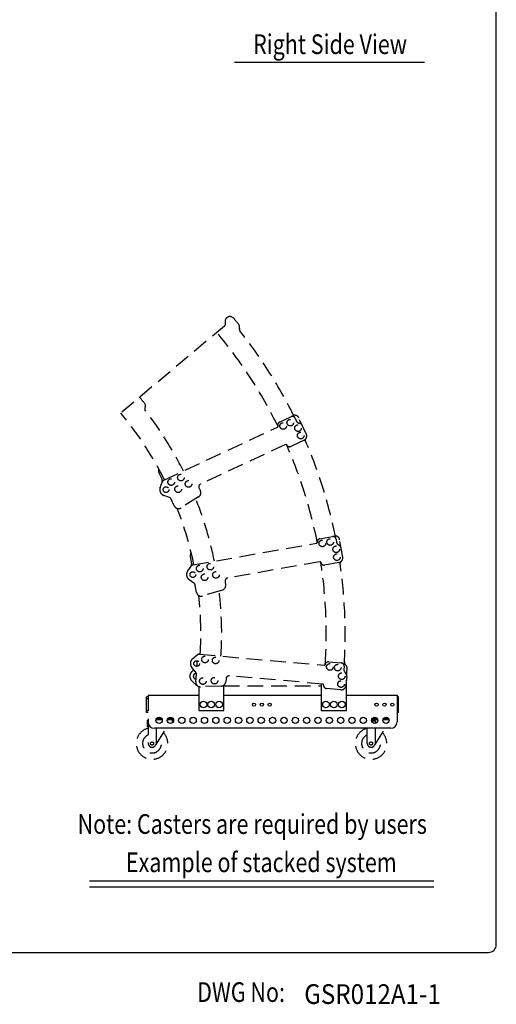
# Model space of a CAD drawing. Extents: x 0 to 2700, y 0 to 4125.
# Drawn here: x 1793 to 2700, y 25 to 1898 of the extents above; entities that cross this region are included whole.
import ezdxf
from ezdxf.enums import TextEntityAlignment as Align

# ---------------------------------------------------------------- set-up
doc = ezdxf.new("R2010")
doc.units = 0
doc.header["$LTSCALE"] = 120
doc.header["$MEASUREMENT"] = 0
doc.linetypes.add('HIDDEN', pattern=[0.375, 0.25, -0.125])
doc.layers.get('0').update_dxf_attribs({"linetype": 'CONTINUOUS'})
for name, color, linetype in [('1', 3, 'CONTINUOUS'), ('GAWA', 2, 'CONTINUOUS'), ('SILK', 5, 'CONTINUOUS')]:
    doc.layers.add(name, color=color, linetype=linetype)
doc.styles.add('CMP-SET', font='COMPLEX')
doc.styles.add('UT7', font='TOAFONT', dxfattribs={"width": 0.8, "height": 37.5})

msp = doc.modelspace()

# ---------------------------------------------------------------- linework, layer by layer
at = {"linetype": 'Continuous'}
for p, q in [((2414.705606, 583.744357), (2414.705606, 641.867181)), ((2133.305606, 629.616812), (2133.305606, 583.744357)), ((2181.305606, 583.744357), (2181.305606, 632.069195)), ((2366.705606, 634.487658), (2366.705606, 583.744357)), ((2037.005606, 610.144357), (2034.005606, 610.144357)), ((2034.005606, 580.144357), (2034.005606, 610.144357)), ((2034.005606, 606.544357), (2037.005606, 606.544357)), ((2037.005606, 613.144357), (2133.305606, 613.144357)), ((2181.305606, 613.144357), (2366.705606, 613.144357)), ((2414.705606, 613.144357), (2511.005606, 613.144357)), ((2511.005606, 613.144357), (2511.005606, 562.144357)), ((2514.005606, 610.144357), (2511.005606, 610.144357)), ((2514.005606, 606.544357), (2511.005606, 606.544357)), ((2514.005606, 580.144357), (2514.005606, 610.144357)), ((2034.005606, 583.744357), (2037.005606, 583.744357)), ((2133.305606, 583.744357), (2181.305606, 583.744357)), ((2366.705606, 583.744357), (2414.705606, 583.744357)), ((2514.005606, 583.744357), (2511.005606, 583.744357)), ((2037.005606, 580.144357), (2034.005606, 580.144357)), ((2035.505606, 563.944357), (2037.005606, 563.944357)), ((2035.505606, 563.944357), (2035.505606, 553.744357)), ((2063.937721, 566.044357), (2052.07349, 566.044357)), ((2063.363777, 567.844357), (2052.647434, 567.844357)), ((2061.166302, 570.244357), (2054.844909, 570.244357)), ((2083.505606, 566.044357), (2073.67349, 566.044357)), ((2084.705606, 567.844357), (2074.247434, 567.844357)), ((2082.766302, 570.244357), (2076.444909, 570.244357)), ((2083.505606, 560.584752), (2083.505606, 566.044357)), ((2452.505606, 563.944357), (2452.684381, 563.944357)), ((2452.505606, 563.944357), (2452.505606, 563.270858)), ((2467.674557, 565.744357), (2462.435681, 565.744357)), ((2462.52683, 563.944357), (2469.089198, 563.944357)), ((2473.763777, 567.844357), (2463.305606, 567.844357)), ((2474.337721, 566.044357), (2464.505606, 566.044357)), ((2464.505606, 566.044357), (2464.505606, 565.744357)), ((2471.566302, 570.244357), (2465.244909, 570.244357)), ((2469.089198, 563.944357), (2469.089198, 559.183426)), ((2495.937721, 566.044357), (2484.07349, 566.044357)), ((2495.363777, 567.844357), (2484.647434, 567.844357)), ((2493.166302, 570.244357), (2486.844909, 570.244357)), ((2514.005606, 580.144357), (2511.005606, 580.144357)), ((2037.305606, 553.744357), (2035.505606, 553.744357)), ((2499.005606, 550.144357), (2049.005606, 550.144357))]:
    msp.add_line(p, q, dxfattribs=at)
for centre, radius in [((2142.305606, 595.144357), 6.3), ((2157.305606, 595.144357), 6.3), ((2172.305606, 595.144357), 6.3), ((2375.705606, 595.144357), 6.3), ((2390.705606, 595.144357), 6.3), ((2405.705606, 595.144357), 6.3), ((2238.605606, 595.144357), 3), ((2253.605606, 595.144357), 3), ((2268.605606, 595.144357), 3), ((2472.005606, 595.144357), 3), ((2487.005606, 595.144357), 3), ((2502.005606, 595.144357), 3), ((2058.005606, 565.144357), 6), ((2079.605606, 565.144357), 6), ((2101.205606, 565.144357), 6), ((2122.805606, 565.144357), 6), ((2144.405606, 565.144357), 6), ((2166.005606, 565.144357), 6), ((2187.605606, 565.144357), 6), ((2209.205606, 565.144357), 6), ((2230.805606, 565.144357), 6), ((2252.405606, 565.144357), 6), ((2274.005606, 565.144357), 6), ((2295.605606, 565.144357), 6), ((2317.205606, 565.144357), 6), ((2338.805606, 565.144357), 6), ((2360.405606, 565.144357), 6), ((2382.005606, 565.144357), 6), ((2403.605606, 565.144357), 6), ((2425.205606, 565.144357), 6), ((2446.805606, 565.144357), 6), ((2468.405606, 565.144357), 6), ((2490.005606, 565.144357), 6)]:
    msp.add_circle(centre, radius, dxfattribs=at)
for centre, radius, start, end in [((2037.305606, 563.944357), 1.8, 99.594068227, 180), ((2049.005606, 562.144357), 12, 180, 270), ((2081.705606, 566.044357), 1.8, 0, 90), ((2084.705606, 570.244357), 2.4, 270, 276.014988979), ((2454.305606, 563.944357), 1.8, 146.656208803, 180), ((2463.305606, 570.244357), 2.4, 263.98501102, 270), ((2466.305606, 566.044357), 1.8, 90, 180), ((2467.396263, 564.069752), 1.697572, 355.763868861, 80.564553875), ((2499.005606, 562.144357), 12, 270, 0)]:
    msp.add_arc(centre, radius, start, end, dxfattribs=at)
at = {"layer": '1'}
for p, q in [((2201.283288, 1817.773363), (2563.198634, 1817.773363)), ((1925.723118, 259.45512), (2581.224919, 259.45512)), ((1925.723118, 248.494215), (2581.224919, 248.494215))]:
    msp.add_line(p, q, dxfattribs=at)
at = {"layer": 'GAWA'}
msp.add_lwpolyline([(0, 138.5097, 0.414214), (15, 123.5097), (2685, 123.5097, 0.414214), (2700, 138.5097), (2700, 4110, 0.414214), (2685, 4125), (15, 4125, 0.414214), (0, 4110)], format="xyb", close=True, dxfattribs=at)
at = {"layer": 'SILK', "linetype": 'HIDDEN'}
for p, q in [((2182.314801, 1315.4548), (1984.948033, 1149.844418)), ((2031.273609, 1155.509724), (2032.190347, 1165.988095)), ((2287.332827, 1132.720943), (2309.084214, 1142.863782)), ((2317.05777, 1139.961645), (2319.787015, 1134.10876)), ((2338.253725, 1110.123702), (2324.053685, 1140.575786)), ((2066.929113, 1022.000683), (2283.327423, 1122.908872)), ((2298.520735, 1090.272025), (2137.016687, 1014.96145)), ((2333.900453, 1098.16351), (2308.886358, 1086.499246)), ((2057.690846, 1036.005566), (2063.641442, 1023.244472)), ((2059.985338, 1008.347542), (2063.845192, 1018.665158)), ((2134.11455, 1006.987894), (2136.569285, 1001.723698)), ((2077.546804, 989.176132), (2067.221085, 992.830432)), ((2086.93349, 973.294514), (2080.982894, 986.055608)), ((2133.181788, 990.287701), (2099.859534, 969.465645)), ((2122.643219, 860.924492), (2357.784897, 902.386314)), ((2364.193371, 910.827372), (2387.828757, 914.994929)), ((2394.779493, 910.127971), (2395.900903, 903.768138)), ((2407.530558, 875.82097), (2401.695979, 908.910511)), ((2117.344469, 876.84321), (2119.78949, 862.976811)), ((2364.013472, 866.929222), (2188.52073, 835.985116)), ((2400.230122, 865.394867), (2373.049428, 860.602177)), ((2112.402355, 849.533752), (2118.801083, 858.5008)), ((2124.403502, 826.47035), (2115.375427, 832.672626)), ((2183.653773, 829.034381), (2184.66239, 823.314226)), ((2129.35988, 808.700431), (2126.91486, 822.56683)), ((2178.430466, 813.144649), (2140.854495, 801.656522)), ((2121.929272, 682.564888), (2130.430811, 689.570278)), ((2129.705606, 678.701978), (2129.705606, 669.661043)), ((2134.769327, 690.916967), (2372.629857, 670.106867)), ((2381.004673, 676.601669), (2404.913346, 674.509931)), ((2123.906689, 661.447964), (2120.096336, 657.704975)), ((2127.552242, 657.181227), (2120.437058, 665.508803)), ((2410.36758, 668.009828), (2409.804733, 661.576459)), ((2120.096336, 640.583739), (2127.954964, 632.864048)), ((2127.740542, 638.733999), (2128.967722, 652.760729)), ((2185.447229, 644.322792), (2184.940994, 638.536497)), ((2369.469227, 634.245873), (2191.947331, 649.777026)), ((2415.269075, 648.307662), (2413.804858, 631.571591)), ((2176.289337, 630.326382), (2137.02039, 628.95508)), ((2181.305606, 631.144357), (2366.705606, 631.144357)), ((2404.054704, 623.390241), (2376.55973, 625.795739)), ((2037.005606, 613.144357), (2037.305606, 521.044357)), ((2052.089198, 550.144357), (2052.089198, 519.513973)), ((2052.089198, 519.513973), (2071.883419, 550.144357)), ((2454.305606, 521.044357), (2454.305606, 550.144357)), ((2469.089198, 550.144357), (2469.089198, 519.513973)), ((2469.089198, 519.513973), (2488.883419, 550.144357)), ((2050.5528, 517.136489), (2052.089198, 519.513973)), ((2467.5528, 517.136489), (2469.089198, 519.513973))]:
    msp.add_line(p, q, dxfattribs=at)
for centre, radius in [((2294.108886, 1125.288244), 6.3), ((2307.703502, 1131.627517), 6.3), ((2322.453117, 1121.29268), 6.3), ((2327.583419, 1107.197291), 6.3), ((2099.50433, 1027.260355), 6.3), ((2081.015651, 1018.638942), 6.3), ((2113.957591, 1015.058903), 6.3), ((2071.224599, 1004.142898), 5.4), ((2094.177246, 1004.980314), 6.3), ((2368.814817, 901.894163), 6.3), ((2383.586933, 904.498885), 6.3), ((2395.159114, 890.698718), 6.3), ((2396.466451, 875.755797), 6.3), ((2155.469766, 857.573858), 6.3), ((2122.170405, 842.563443), 5.4), ((2135.379688, 854.031435), 6.3), ((2144.557699, 837.431743), 6.3), ((2166.272576, 842.047382), 6.3), ((2129.560435, 673.303929), 5.4), ((2145.287757, 680.962345), 6.3), ((2165.610129, 679.184368), 6.3), ((2383.156562, 666.776732), 6.3), ((2398.099483, 665.469396), 6.3), ((2141.266793, 639.909951), 6.3), ((2163.453269, 640.684719), 6.3), ((2404.398269, 634.201437), 6.3), ((2405.705606, 649.144357), 6.3), ((2044.505606, 521.044357), 3), ((2461.505606, 521.044357), 3)]:
    msp.add_circle(centre, radius, dxfattribs=at)
for centre, radius, start, end in [((2192.542408, 1324.512652), 9, 40.056089508, 200.12312593), ((1488.853922, 733.572032), 928.355709, 39.121230055, 40.056089508), ((2178.458076, 1320.051067), 6, 310, 20.12312593), ((2202.101726, 1313.651759), 9, 345.618105771, 39.121230055), ((1488.853922, 733.572032), 886.355709, 26.167673037, 40), ((2216.631652, 1309.926002), 6, 165.618105771, 218.376998746), ((1488.853922, 733.572032), 922.355709, 26.235527124, 38.376998746), ((1488.853922, 733.572032), 694.404869, 38.514642384, 40), ((1488.853922, 733.572032), 647.604869, 26.513070336, 40), ((1488.853922, 733.572032), 687.204869, 26.425861501, 37.878650286), ((2311.619923, 1137.425935), 6, 25, 115), ((2315.896915, 1136.772222), 9, 25, 100.395302263), ((2282.566711, 1124.540226), 1.8, 295, 20.588274214), ((2289.868536, 1127.283097), 6, 115, 200.588274214), ((2325.224862, 1136.64447), 6, 205, 259.765582015), ((2322.453117, 1121.29268), 9.6, 25, 79.765582015), ((2330.096889, 1106.32028), 9, 295, 25), ((2299.281448, 1088.640671), 1.8, 25, 115), ((1489.614635, 731.940678), 886.355709, 11.167673037, 23.829501358), ((2306.350649, 1091.937093), 6, 205, 295), ((2341.765324, 1100.293125), 6, 188.694480644, 203.376998746), ((1489.614635, 731.940678), 922.355709, 11.235527125, 23.376998746), ((2065.847616, 1039.809131), 9, 156.908287125, 205), ((2058.203595, 1020.708762), 6, 339.489013765, 25), ((2069.464822, 1016.562836), 6, 115, 159.489013765), ((2139.552397, 1009.523604), 6, 115, 205), ((2071.224599, 1004.142898), 12, 159.489013765, 250.510986235), ((2128.412515, 997.920134), 9, 302, 25), ((2075.545047, 983.519899), 6, 25, 70.510986235), ((1489.614635, 731.940678), 687.204869, 11.425861501, 21.778445026), ((2095.09026, 977.098078), 9, 205, 302), ((1489.614635, 731.940678), 647.604869, 11.513070336, 21.423803195), ((2357.472331, 904.158968), 1.8, 280, 5.588274214), ((2365.23526, 904.918526), 6, 100, 185.588274214), ((2388.870646, 909.086082), 6, 10, 100), ((2392.83271, 907.347677), 9, 10, 85.395302263), ((2401.809749, 904.810027), 6, 190, 244.765582015), ((2395.159114, 890.698718), 9.6, 10, 64.765582015), ((2126.207739, 878.406044), 9, 141.908287125, 190), ((2113.880643, 861.934922), 6, 324.489013765, 10), ((2364.326038, 865.156568), 1.8, 10, 100), ((1489.927201, 730.168024), 886.355709, 356.167673036, 8.829501358), ((2372.007539, 866.511024), 6, 190, 280), ((2398.667288, 874.258136), 9, 280, 10), ((2408.378189, 865.416338), 6, 173.694480645, 188.376998746), ((1489.927201, 730.168024), 922.355709, 356.235527124, 8.376998746), ((2122.170405, 842.563443), 12, 144.489013765, 235.510986235), ((2123.685108, 855.015645), 6, 100, 144.489013765), ((2121.006013, 821.524941), 6, 10, 55.510986235), ((2189.562619, 830.07627), 6, 100, 190), ((2138.22315, 810.263265), 9, 190, 287), ((1489.927201, 730.168024), 687.204869, 356.425861501, 6.778445026), ((2175.799121, 821.751392), 9, 287, 10), ((1489.927201, 730.168024), 647.604869, 356.513070336, 6.423803195), ((2129.560435, 673.303929), 12, 129.489013765, 220.510986235), ((2134.246393, 684.939799), 6, 85, 129.489013765), ((2380.481739, 670.624501), 6, 85, 170.588274214), ((2416.670873, 675.482648), 6, 176.623001254, 229.381894229), ((2128.505606, 649.144357), 12, 134.489013765, 225.510986235), ((2122.990554, 653.283664), 6, 355, 40.510986235), ((2123.705606, 669.661043), 6, 342.983974649, 0), ((2372.786737, 671.900018), 1.8, 265, 350.588274214), ((2404.390412, 668.532763), 6, 355, 85), ((2415.781901, 661.053525), 6, 175, 229.765582015), ((2405.705606, 649.144357), 9.6, 355, 49.765582015), ((2406.905661, 664.096664), 9, 355.878769944, 49.381894229), ((1489.927201, 730.168024), 928.355709, 355.151094376, 355.878769944), ((2128.505606, 649.144357), 5.4, 86.246727509, 266.540490434), ((2136.706294, 637.949597), 9, 175, 272), ((2175.975241, 639.320899), 9, 272, 355), ((2191.424397, 643.799858), 6, 85, 175), ((2132.159599, 637.144357), 6, 225.510986235, 254.7437639), ((2369.312346, 632.452722), 1.8, 355, 85), ((2377.082665, 631.772907), 6, 175, 265), ((2404.839106, 632.355993), 9, 265, 355), ((2044.505606, 521.044357), 30, 104.07309576, 43.241771061), ((2461.505606, 521.044357), 30, 104.07309576, 43.241771061), ((2044.505606, 521.044357), 18, 113.764676364, 33.550132944), ((2461.505606, 521.044357), 18, 113.764676364, 33.550132944), ((2044.505606, 521.044357), 7.2, 180, 327.128311425), ((2461.505606, 521.044357), 7.2, 180, 327.128311425)]:
    msp.add_arc(centre, radius, start, end, dxfattribs=at)

# ---------------------------------------------------------------- texts
at = {"style": 'CMP-SET', "width": 0.9}
msp.add_text('GSR012A1-1', height=37.5, dxfattribs=at).set_placement((2334.246735, 25.462965))
at = {"layer": '1', "style": 'UT7', "width": 0.8}
for s, p in [('Right Side View', (2383.429904, 1846.980468)), ('Note: Casters are required by users', (2235.306432, 363.052885)), ('Example of stacked system', (2252.61746, 290.178724))]:
    msp.add_text(s, height=37.5, dxfattribs=at).set_placement(p, align=Align.MIDDLE)
msp.add_text('DWG No:', height=37.5, dxfattribs=at).set_placement((2130.380445, 29.27802))

doc.saveas('drawing.dxf')
